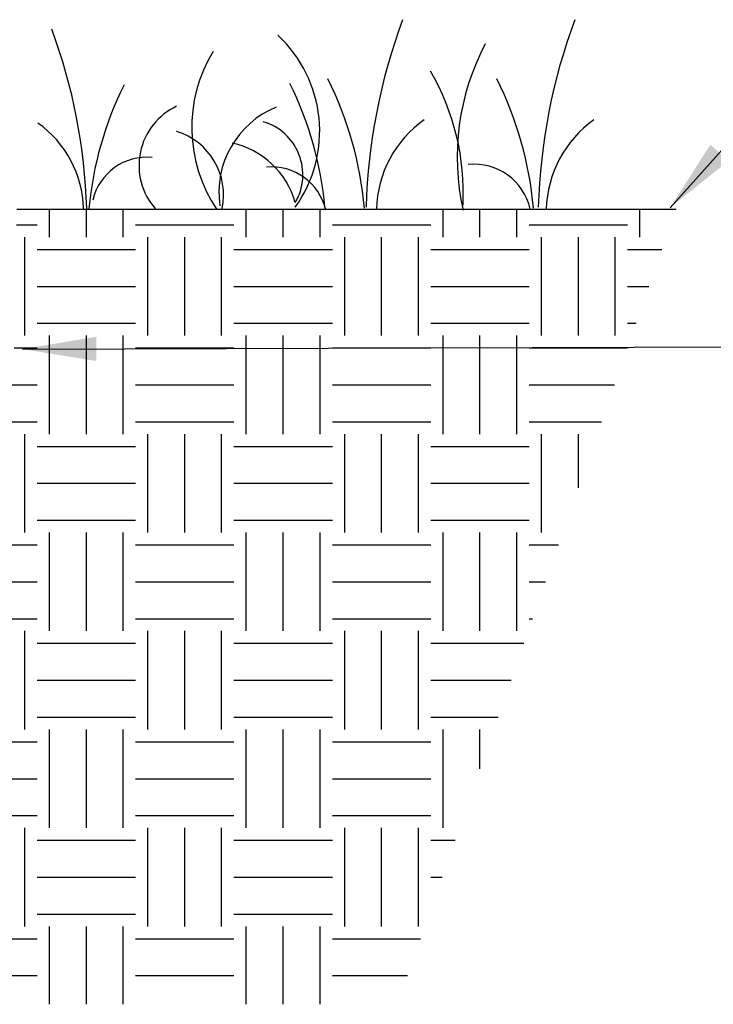
# Model space of a CAD drawing. Units: inches. Extents: x 12 to 163, y -60 to 35.
# Drawn here: x 21 to 24, y 9 to 14 of the extents above; entities that cross this region are included whole.
import ezdxf

# ---------------------------------------------------------------- set-up
doc = ezdxf.new("R2010")
doc.units = ezdxf.units.IN
doc.header["$MEASUREMENT"] = 0
for name, color, linetype in [('Hunter_Detail-FinishedGrade', 6, 'Continuous'), ('Hunter_Detail-Grey-HatchFill', 9, 'Continuous'), ('Hunter_Detail-Lt', 249, 'Continuous'), ('Hunter_Detail-Text', 2, 'Continuous')]:
    doc.layers.add(name, color=color, linetype=linetype)
doc.styles.add('Hunter-Arial', font='arial.ttf')
doc.dimstyles.new('Hunter_3To1', dxfattribs={"dimscale": 3, "dimtxt": 0.125, "dimasz": 0.125, "dimexe": 0.18, "dimexo": 0.0625, "dimgap": 0.095, "dimtad": 0, "dimdec": 3, "dimzin": 0, "dimdsep": 46, "dimlunit": 4, "dimtxsty": 'Hunter-Arial', "dimblk": 'ARCHTICK', "dimcen": 0.075, "dimclrd": 256, "dimclre": 256, "dimclrt": 256, "dimazin": 0, "dimtfac": 1, "dimtdec": 3, "dimtix": 1, "dimtofl": 0, "dimtmove": 1, "dimatfit": 1, "dimfxl": 0.18, "dimtolj": 1, "dimtzin": 0, "dimarcsym": 0})

# ---------------------------------------------------------------- blocks, each defined once
blk = doc.blocks.new('_ARCHTICK')
at = {"color": 0, "linetype": 'ByBlock', "const_width": 0.15}
blk.add_lwpolyline([(-0.5, -0.5), (0.5, 0.5)], dxfattribs=at)

msp = doc.modelspace()

# ---------------------------------------------------------------- hatches: boundary and pattern name
at = {"layer": 'Hunter_Detail-Grey-HatchFill'}
h = msp.add_hatch(dxfattribs=at)
h.set_pattern_fill('EARTH', color=256, scale=2, style=0)
h.set_pattern_definition([(0, (-7.6242, -18.78666), (0.5, 0.5), [0.5, -0.5]), (0, (-7.6242, -18.59916), (0.5, 0.5), [0.5, -0.5]), (0, (-7.6242, -18.41166), (0.5, 0.5), [0.5, -0.5]), (90, (-7.5617, -18.34916), (-0.5, 0.5), [0.5, -0.5]), (90, (-7.3742, -18.34916), (-0.5, 0.5), [0.5, -0.5]), (90, (-7.1867, -18.34916), (-0.5, 0.5), [0.5, -0.5])])
h.paths.add_polyline_path([(24.1221, 13.2937), (22.7075, 9.2555), (20.5253, 9.2555), (20.5716, 11.9051), (20.7472, 12.5312), (20.7623, 12.6062), (20.7727, 13.2937)])

# ---------------------------------------------------------------- linework, layer by layer
at = {"layer": 'Hunter_Detail-FinishedGrade'}
msp.add_line((20.7727, 13.2937), (24.1221, 13.2937), dxfattribs=at)
at = {"layer": 'Hunter_Detail-Lt'}
for centre, radius, start, end in [((25.527, 13.2161), 2.9808, 159.5931, 178.3186), ((26.402, 13.2161), 2.9808, 159.5931, 178.3186), ((18.2751, 13.2125), 2.8543, 1.6814, 20.4069), ((21.6474, 13.6894), 0.6644, 324.4412, 47.1853), ((24.2312, 13.5584), 1.2212, 151.9724, 192.7531), ((22.4051, 13.708), 0.7433, 148.6806, 214.0788), ((20.7006, 13.1322), 1.8463, 5.1739, 26.4537), ((21.8191, 13.3769), 1.2226, 357.0278, 30.3208), ((21.5594, 13.1322), 1.8463, 5.1739, 26.4537), ((22.9004, 13.1368), 1.7679, 153.5463, 174.8261), ((20.5779, 13.1437), 1.7679, 5.1739, 26.4537), ((21.7257, 13.5153), 0.332, 115.1825, 221.2682), ((22.2663, 13.3788), 0.4664, 112.0602, 188.4274), ((20.5594, 13.28), 0.5534, 1.6795, 54.5312), ((21.9454, 13.4684), 0.2808, 329.7032, 73.4381), ((23.1776, 13.2768), 0.578, 125.4688, 178.3205), ((24.0405, 13.2768), 0.578, 125.4688, 178.3205), ((21.486, 13.3653), 0.3376, 348.1988, 73.0507), ((21.7767, 13.2116), 0.4269, 15.6354, 77.8103), ((21.4337, 13.2754), 0.2819, 84.5048, 167.0149), ((22.0678, 13.2256), 0.2819, 12.9851, 95.4952), ((23.0951, 13.2276), 0.2944, 12.9851, 95.4952)]:
    msp.add_arc(centre, radius, start, end, dxfattribs=at)

# ---------------------------------------------------------------- leaders
at = {"layer": 'Hunter_Detail-Text'}
for points in [[(24.092, 13.3008), (24.7068, 13.9852), (24.9994, 13.9852)], [(20.8025, 12.5827), (24.7068, 12.5949), (24.9994, 12.5949)]]:
    msp.add_leader(points, dimstyle='Hunter_3To1', override={"dimgap": 0.095, "dimtad": 0}, dxfattribs=at)

doc.saveas('drawing.dxf')
